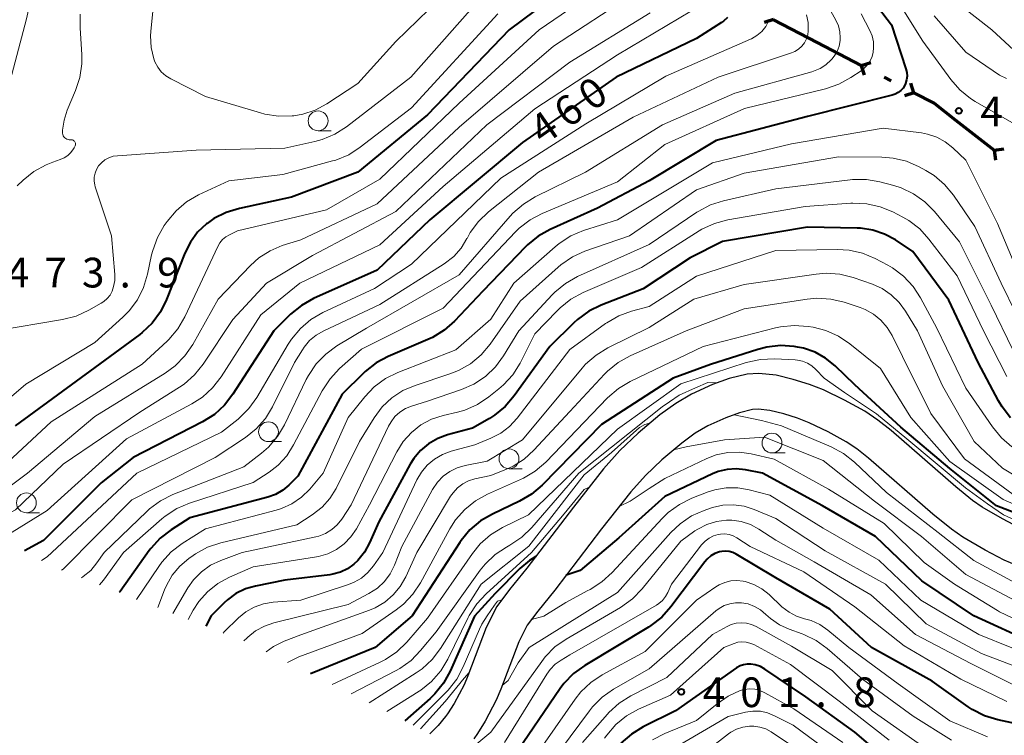
# Model space of a CAD drawing. Units: metres. Extents: x -76646 to -76000, y 26057 to 27000.
# Drawn here: x -76424 to -76300, y 26262 to 26352 of the extents above; entities that cross this region are included whole.
import ezdxf

# ---------------------------------------------------------------- set-up
doc = ezdxf.new("R2010")
doc.units = ezdxf.units.M
for name, color, linetype, lineweight in [('110100_都府県界', 7, 'Continuous', 70), ('210100_道路縁(街区線)', 7, 'Continuous', 30), ('633100_広葉樹林', 7, 'Continuous', 13), ('710100_等高線(計曲線)', 7, 'Continuous', 40), ('710200_等高線(主曲線)', 7, 'Continuous', 13), ('731200_図化機測定による標高点', 7, 'Continuous', 40)]:
    doc.layers.add(name, color=color, linetype=linetype, lineweight=lineweight)
doc.styles.add('Style-WORKING', font='MS Gothic.ttf')

msp = doc.modelspace()

# ---------------------------------------------------------------- linework, layer by layer
at = {"layer": '110100_都府県界', "linetype": 'Continuous', "lineweight": 70}
for p, q in [((-76329.274, 26352.307), (-76330.459, 26351.907)), ((-76329.302, 26352.252), (-76323.754, 26349.375)), ((-76323.754, 26349.375), (-76318.205, 26346.498)), ((-76318.205, 26346.498), (-76317.013, 26346.876)), ((-76318.205, 26346.498), (-76317.827, 26345.306)), ((-76315.32, 26345.002), (-76314.432, 26344.541)), ((-76311.547, 26343.045), (-76312.739, 26342.668)), ((-76311.547, 26343.045), (-76311.925, 26344.237)), ((-76306.339, 26339.639), (-76301.418, 26335.785)), ((-76301.418, 26335.785), (-76300.178, 26335.942)), ((-76301.418, 26335.785), (-76301.262, 26334.545))]:
    msp.add_line(p, q, dxfattribs=at)
at = {"layer": '110100_都府県界', "linetype": 'Continuous', "lineweight": 70, "flags": 128}
msp.add_lwpolyline([(-76311.547, 26343.045), (-76309.01, 26341.73), (-76306.339, 26339.639)], dxfattribs=at)
at = {"layer": '210100_道路縁(街区線)', "linetype": 'Continuous', "lineweight": 30, "flags": 128}
for points in [[(-76300.38, 26289.23), (-76302.94, 26290.74), (-76304.14, 26291.57), (-76306.28, 26293.28), (-76314.41, 26300.39), (-76316.1, 26301.71), (-76317.76, 26302.83), (-76320.32, 26304.24), (-76322.98, 26305.52), (-76324.76, 26306.22), (-76326.8, 26306.86), (-76328.97, 26307.37), (-76331.15, 26307.61), (-76332.63, 26307.5), (-76334.87, 26306.96), (-76337, 26306.19), (-76339.64, 26305), (-76341.63, 26303.83), (-76343.65, 26302.36), (-76346.4, 26300.05), (-76348.71, 26297.86), (-76350.76, 26295.55), (-76354.55, 26290.72), (-76360.44, 26283.02), (-76362.63, 26280.35), (-76364.23, 26278.17), (-76365.57, 26275.54), (-76367.88, 26269.43), (-76368.37, 26268.3), (-76369.63, 26265.95), (-76370.44, 26264.62), (-76370.69, 26264.28), (-76371.65, 26263.16), (-76372.68, 26262.1)], [(-76302.57, 26285.3), (-76305.37, 26286.95), (-76306.82, 26287.95), (-76309.17, 26289.82), (-76317.28, 26296.92), (-76318.75, 26298.07), (-76320.11, 26298.99), (-76322.38, 26300.23), (-76324.78, 26301.39), (-76326.26, 26301.97), (-76327.99, 26302.52), (-76329.73, 26302.93), (-76331.23, 26303.09), (-76331.93, 26303.04), (-76333.57, 26302.65), (-76335.31, 26302.02), (-76337.57, 26301), (-76339.16, 26300.06), (-76340.88, 26298.81), (-76343.41, 26296.69), (-76345.47, 26294.73), (-76347.31, 26292.67), (-76350.99, 26287.97), (-76356.92, 26280.23), (-76359.07, 26277.6), (-76360.38, 26275.81), (-76361.44, 26273.72), (-76363.71, 26267.74), (-76364.31, 26266.35), (-76365.72, 26263.72), (-76366.68, 26262.14), (-76367.15, 26261.49)], [(-76250.32, 26260.47), (-76252.45, 26262.25), (-76256.09, 26264.98), (-76259.41, 26267.55), (-76259.97, 26268.05), (-76260.21, 26268.3), (-76260.74, 26269.1), (-76262.79, 26273.04), (-76264.16, 26275.09), (-76265.79, 26277.21), (-76267.49, 26279.13), (-76268.47, 26280.1), (-76270.12, 26281.38), (-76272.88, 26283.03), (-76274.89, 26284.03), (-76277.62, 26285.12), (-76279.54, 26285.6), (-76282.43, 26285.98), (-76289.92, 26286.35), (-76293.53, 26286.69), (-76295.31, 26286.98), (-76296.22, 26287.25), (-76298.21, 26288.1), (-76300.38, 26289.23)], [(-76258.81, 26261.4), (-76262.29, 26264.09), (-76263.1, 26264.81), (-76263.75, 26265.49), (-76264.62, 26266.82), (-76266.67, 26270.75), (-76267.81, 26272.47), (-76269.26, 26274.34), (-76270.76, 26276.04), (-76271.44, 26276.7), (-76272.66, 26277.66), (-76275.04, 26279.08), (-76276.73, 26279.92), (-76279.01, 26280.83), (-76280.38, 26281.18), (-76282.84, 26281.5), (-76290.24, 26281.86), (-76294.11, 26282.22), (-76296.32, 26282.58), (-76297.75, 26283.01), (-76300.14, 26284.03), (-76302.57, 26285.3)]]:
    msp.add_lwpolyline(points, dxfattribs=at)
at = {"layer": '633100_広葉樹林', "linetype": 'Continuous', "lineweight": 13}
for p, q in [((-76386.8, 26338.25), (-76385.133, 26338.25)), ((-76393.07, 26299), (-76391.403, 26299)), ((-76329.48, 26297.57), (-76327.813, 26297.57)), ((-76362.69, 26295.58), (-76361.023, 26295.58)), ((-76423.64, 26290.02), (-76421.973, 26290.02))]:
    msp.add_line(p, q, dxfattribs=at)
for centre in [(-76386.8, 26339.5), (-76393.07, 26300.25), (-76329.48, 26298.82), (-76362.69, 26296.83), (-76423.64, 26291.27)]:
    msp.add_circle(centre, 1.25, dxfattribs=at)
at = {"layer": '710100_等高線(計曲線)', "linetype": 'Continuous', "lineweight": 40, "flags": 128}
for points, elevation in [([(-76351, 26359.7), (-76362.67, 26351), (-76373, 26340.24), (-76381.79, 26333), (-76390.16, 26329.84), (-76396.72, 26328.45), (-76398.39, 26327.94), (-76399.95, 26327.15), (-76400.83, 26326.53), (-76400.89, 26326.48), (-76402.01, 26325.43), (-76402.93, 26324.2), (-76403.65, 26322.77), (-76405.94, 26316.93), (-76406.72, 26315.37), (-76407.75, 26313.97), (-76409.02, 26312.77), (-76409.33, 26312.52), (-76415, 26308.37), (-76425.06, 26301)], 470), ([(-76319, 26357.72), (-76314.39, 26351.61), (-76312.56, 26346.06), (-76312.45, 26345.6), (-76312.42, 26345.13), (-76312.48, 26344.66), (-76312.61, 26344.21), (-76312.71, 26344)], 450), ([(-76335.11, 26352.55), (-76335.61, 26352.09), (-76335.86, 26351.91), (-76339, 26349.89)], 460), ([(-76339, 26349.89), (-76349.17, 26345), (-76361, 26336.76), (-76372.67, 26327), (-76379.34, 26320.66), (-76387.37, 26317.05), (-76388.9, 26316.2), (-76390.27, 26315.08), (-76392.4, 26313), (-76397.55, 26304.99), (-76398.61, 26303.62), (-76399.9, 26302.44), (-76401.39, 26301.51), (-76410.17, 26297), (-76414.19, 26293.81), (-76421.49, 26286.51), (-76423.9, 26285.2)], 460), ([(-76312.71, 26344), (-76312.93, 26343.64), (-76313.21, 26343.32), (-76313.55, 26343.06), (-76313.92, 26342.85), (-76314.3, 26342.73), (-76325, 26340.04), (-76336.51, 26337), (-76345, 26331.91), (-76351.51, 26328.49), (-76357.5, 26325.79), (-76359.02, 26324.94), (-76360.37, 26323.84), (-76360.6, 26323.61), (-76365.99, 26318.01), (-76369.56, 26314.22), (-76370.86, 26313.06), (-76372.35, 26312.15), (-76372.93, 26311.88), (-76377.94, 26309.75), (-76379.48, 26308.93), (-76380.86, 26307.85), (-76381.06, 26307.66), (-76383.75, 26305), (-76389.35, 26294.65), (-76390.48, 26293.52), (-76391.27, 26292.86), (-76392.17, 26292.34), (-76393.16, 26291.98), (-76403, 26289.39), (-76405.37, 26287.87), (-76406.75, 26286.8), (-76407.93, 26285.51), (-76408.12, 26285.25), (-76411.8, 26280.09), (-76411.93, 26279.94)], 450), ([(-76299.35, 26302), (-76300.42, 26303.38), (-76300.87, 26304.14), (-76303.45, 26309), (-76307.14, 26316.86), (-76311.69, 26323), (-76313.89, 26324.46), (-76315.27, 26325.21), (-76316.76, 26325.71), (-76318.31, 26325.94), (-76318.72, 26325.96), (-76325, 26326.06), (-76335.74, 26324.26), (-76339.8, 26322.2)], 440), ([(-76339.8, 26322.2), (-76345.73, 26318.27), (-76351.05, 26316.22), (-76352.62, 26315.46), (-76354.03, 26314.43), (-76354.49, 26314.01), (-76357.53, 26311), (-76362.03, 26304.76), (-76363.16, 26303.44), (-76364.51, 26302.33), (-76365.16, 26301.92), (-76367.31, 26300.69), (-76370.45, 26299.85), (-76371.7, 26299.39), (-76372.85, 26298.73), (-76373.86, 26297.87), (-76374.72, 26296.86), (-76375.16, 26296.14), (-76379.12, 26288.88), (-76380.31, 26286.21), (-76380.95, 26285.05), (-76381.78, 26284.01), (-76382.3, 26283.52), (-76383.1, 26282.95), (-76383.98, 26282.52), (-76384.93, 26282.25), (-76385.3, 26282.2), (-76391, 26281.5), (-76394.7, 26280.77), (-76395.98, 26280.4), (-76397.17, 26279.82), (-76398.25, 26279.04), (-76398.65, 26278.66), (-76400.3, 26277), (-76400.98, 26275.69)], 440), ([(-76295.3, 26288.65), (-76301.12, 26290.88), (-76307, 26295.6), (-76313.19, 26300.81), (-76319, 26306.16), (-76321.5, 26308.57), (-76322.7, 26309.54), (-76324.04, 26310.28), (-76325.5, 26310.78), (-76326.25, 26310.93), (-76326.66, 26311), (-76328.4, 26311.12), (-76330.13, 26310.94), (-76331.26, 26310.65), (-76337.25, 26308.75), (-76341.97, 26307), (-76351, 26301.14), (-76358.52, 26293.5), (-76359.84, 26292.37), (-76361.37, 26291.48), (-76364.79, 26289.86), (-76366.29, 26288.98), (-76367.62, 26287.85), (-76368.73, 26286.51), (-76368.9, 26286.26), (-76374.91, 26277), (-76379.58, 26273), (-76387.77, 26269.68)], 430), ([(-76284.8, 26271.34), (-76286.46, 26271.87), (-76287.04, 26271.99), (-76296.45, 26273.55), (-76303.99, 26277), (-76310.57, 26281.43), (-76316.4, 26287), (-76323.11, 26290.89), (-76330.67, 26295), (-76332.84, 26295.43), (-76333.99, 26295.56), (-76335.15, 26295.49), (-76336.27, 26295.21), (-76336.99, 26294.92), (-76343, 26292.07), (-76348.82, 26286.87), (-76353.72, 26282.71), (-76355.46, 26282.13)], 420), ([(-76293.67, 26262.33), (-76300.96, 26263.88), (-76302.62, 26264.39), (-76304.18, 26265.18), (-76304.7, 26265.53), (-76309.23, 26268.77), (-76316.91, 26273), (-76322.17, 26277.83), (-76329, 26281.8), (-76334, 26284.79), (-76334.43, 26285), (-76334.88, 26285.12), (-76335.35, 26285.17), (-76335.82, 26285.14), (-76336.12, 26285.07), (-76336.68, 26284.86), (-76337.2, 26284.56), (-76337.65, 26284.17), (-76337.94, 26283.83), (-76342.24, 26278.13), (-76343.41, 26276.84), (-76344.79, 26275.77), (-76345.07, 26275.59), (-76353.13, 26270.74), (-76354.54, 26269.72), (-76355.75, 26268.46), (-76356.23, 26267.81), (-76362.24, 26259)], 410), ([(-76359.32, 26284.49), (-76360.12, 26283.99), (-76361.31, 26282.96), (-76364.44, 26279.81), (-76367.05, 26276.95), (-76370.11, 26270.03), (-76370.95, 26268.51), (-76372.04, 26267.15), (-76372.66, 26266.56), (-76375.86, 26263.75)], 420), ([(-76312.9, 26257.1), (-76319, 26262.33), (-76325.21, 26266.79), (-76330.37, 26270.27), (-76330.95, 26270.59), (-76331.59, 26270.81), (-76332.16, 26270.91), (-76332.62, 26270.91), (-76333.08, 26270.83), (-76333.51, 26270.68), (-76333.94, 26270.44), (-76341.65, 26265), (-76345.75, 26262.98), (-76347.24, 26262.07), (-76348.55, 26260.93)], 400)]:
    msp.add_lwpolyline(points, dxfattribs=dict(at, elevation=elevation))
at = {"layer": '710200_等高線(主曲線)', "linetype": 'Continuous', "lineweight": 13, "flags": 128}
for points, elevation in [([(-76445.61, 26297.32), (-76445.76, 26299), (-76445, 26302.87), (-76444.52, 26304.55), (-76443.75, 26306.11), (-76443.32, 26306.76), (-76438.54, 26313.46), (-76434.33, 26325), (-76429, 26335.73), (-76426.48, 26341.52), (-76423.64, 26352.36), (-76421.32, 26363), (-76417, 26371.59), (-76412.59, 26378.59)], 472), ([(-76367.26, 26359), (-76377, 26349.5), (-76381.78, 26344.22), (-76385.7, 26341.65), (-76387.16, 26340.86), (-76388.73, 26340.34), (-76389.85, 26340.15), (-76390.07, 26340.13), (-76391.81, 26340.08), (-76393.53, 26340.34), (-76394.06, 26340.49), (-76401, 26342.58), (-76405.41, 26344.81), (-76406.04, 26345.2), (-76406.6, 26345.7), (-76407.06, 26346.28), (-76407.41, 26346.94), (-76407.55, 26347.31), (-76407.88, 26348.75), (-76407.96, 26350.24), (-76407.93, 26350.77), (-76407, 26360.16)], 476), ([(-76348.83, 26357.87), (-76358.9, 26351), (-76369, 26341.72), (-76379, 26332.15), (-76385.74, 26328.26), (-76397, 26325.6), (-76398, 26325.12), (-76398.46, 26324.85), (-76398.87, 26324.5), (-76399.22, 26324.09), (-76399.47, 26323.65), (-76403.64, 26314.75), (-76404.52, 26313.25), (-76405.64, 26311.91), (-76405.88, 26311.68), (-76409, 26308.78), (-76420.5, 26301.5), (-76429, 26293.61)], 468), ([(-76324.06, 26357), (-76321.4, 26352.19), (-76321.09, 26351.49)], 454), ([(-76315, 26356.93), (-76310.44, 26349.56), (-76306.91, 26344.72), (-76305.77, 26343.41), (-76304.41, 26342.31), (-76303.81, 26341.94), (-76298.89, 26339.11), (-76290.77, 26337.23), (-76279, 26337.36), (-76275.66, 26337.13), (-76273.94, 26336.86)], 448), ([(-76347, 26355.54), (-76357.08, 26348.92), (-76369, 26338.69), (-76379.34, 26329), (-76389, 26324.48), (-76391.32, 26323.74), (-76392.87, 26323.09), (-76394.28, 26322.19), (-76395.33, 26321.25), (-76399.41, 26317), (-76402.64, 26311.26), (-76403.63, 26309.82), (-76404.85, 26308.57), (-76406.12, 26307.64), (-76415, 26302.19), (-76423.48, 26295), (-76429.26, 26290.74)], 466), ([(-76365, 26356.46), (-76375.1, 26345), (-76383.21, 26338.74), (-76384.68, 26337.8), (-76386.29, 26337.13), (-76387.21, 26336.88), (-76391, 26336.06), (-76402.22, 26335.78), (-76412.15, 26335.1), (-76412.7, 26335.02), (-76413.23, 26334.83), (-76413.73, 26334.56), (-76414.16, 26334.21), (-76414.52, 26333.8), (-76414.79, 26333.37), (-76414.97, 26332.9), (-76415.07, 26332.4), (-76415.08, 26331.9), (-76415, 26331.4), (-76414.94, 26331.18), (-76412.88, 26325), (-76412.48, 26320.09), (-76412.48, 26319.32), (-76412.62, 26318.57), (-76412.82, 26318), (-76413.08, 26317.5), (-76413.43, 26317.06), (-76413.86, 26316.68), (-76414.19, 26316.46), (-76415.75, 26315.58), (-76417.34, 26314.85), (-76419.07, 26314.41), (-76427.58, 26313)], 474), ([(-76308.03, 26355.97), (-76301.72, 26351), (-76296.15, 26345.85)], 444), ([(-76338.09, 26354.3), (-76349, 26347.82), (-76359.42, 26341), (-76371, 26331.21), (-76379, 26323.86), (-76389.11, 26319), (-76394.04, 26315), (-76399.06, 26307.18), (-76400.13, 26305.8), (-76401.42, 26304.63), (-76402.74, 26303.77), (-76411, 26299.33), (-76421, 26290.3), (-76426.3, 26287)], 462), ([(-76364.11, 26353), (-76375, 26341.15), (-76381.48, 26336.16), (-76382.94, 26335.22), (-76384.55, 26334.55), (-76384.98, 26334.43), (-76391.27, 26332.73), (-76398.07, 26331.93), (-76401.91, 26330.14), (-76403.41, 26329.27), (-76404.74, 26328.15), (-76405.87, 26326.8), (-76406.23, 26326.28), (-76407.1, 26324.76), (-76407.69, 26323.12), (-76407.82, 26322.59), (-76408.33, 26320.12), (-76408.83, 26318.45), (-76409.61, 26316.89), (-76410.66, 26315.49), (-76411.46, 26314.69), (-76415, 26311.53), (-76423.73, 26306.27), (-76431.54, 26299.55)], 472), ([(-76417.92, 26337.1), (-76418.02, 26337.11), (-76418.06, 26337.11), (-76418.22, 26337.1), (-76418.38, 26337.13), (-76418.53, 26337.18), (-76418.67, 26337.26), (-76418.8, 26337.36), (-76418.9, 26337.49), (-76418.98, 26337.62), (-76419.04, 26337.77), (-76419.07, 26337.93), (-76419.07, 26338.07), (-76419.06, 26338.32), (-76418.89, 26339.58), (-76418.48, 26340.85), (-76417.44, 26343.31), (-76416.89, 26344.96), (-76416.65, 26346.69), (-76416.65, 26347.89), (-76416.87, 26351.21), (-76416.84, 26352.95)], 474), ([(-76344.85, 26353.15), (-76355, 26346.89), (-76365.5, 26339), (-76377, 26328.07), (-76387.51, 26322.49), (-76393.3, 26319), (-76397.58, 26314.42), (-76401.31, 26308.79), (-76402.4, 26307.42), (-76403.7, 26306.27)], 464), ([(-76318.22, 26353), (-76317.12, 26350.89), (-76316.83, 26350.21), (-76316.67, 26349.48), (-76316.64, 26348.74), (-76316.71, 26348.11), (-76316.89, 26347.51), (-76317.16, 26346.95), (-76317.53, 26346.44), (-76317.98, 26346.01), (-76318.23, 26345.82), (-76319.52, 26344.96)], 452), ([(-76329.85, 26352.34), (-76329.99, 26351.9), (-76330.21, 26351.49), (-76330.26, 26351.4), (-76330.77, 26350.79), (-76331.38, 26350.27), (-76332.06, 26349.87), (-76332.19, 26349.81), (-76342.88, 26345.12), (-76353, 26339.12), (-76363.74, 26332.26), (-76375, 26321.39), (-76379.67, 26318.33), (-76386.19, 26315.28), (-76387.7, 26314.41)], 458), ([(-76325.14, 26352.9), (-76324.93, 26351.91), (-76324.89, 26350.88), (-76324.96, 26350.34), (-76325.13, 26349.83), (-76325.39, 26349.35), (-76325.72, 26348.92), (-76326.12, 26348.56), (-76326.58, 26348.27), (-76327.01, 26348.09), (-76336.26, 26345)], 456), ([(-76308.99, 26352.77), (-76305, 26348.17), (-76300.73, 26345.27), (-76299.87, 26344.86)], 446), ([(-76321.09, 26351.49), (-76320.9, 26350.75), (-76320.85, 26349.99), (-76320.87, 26349.64), (-76321, 26348.94), (-76321.25, 26348.27), (-76321.61, 26347.65), (-76321.92, 26347.28), (-76322, 26347.18), (-76322.66, 26346.58), (-76323.41, 26346.09), (-76324.23, 26345.75), (-76324.43, 26345.69), (-76334.19, 26343), (-76343.31, 26339), (-76353.03, 26333), (-76359.39, 26329.89), (-76360.88, 26328.99), (-76362.2, 26327.84), (-76362.53, 26327.48), (-76369, 26320.06), (-76380.67, 26313.33), (-76384.43, 26311.08), (-76385.84, 26310.05), (-76387.05, 26308.8), (-76388.03, 26307.36), (-76388.3, 26306.84), (-76391.04, 26301.13), (-76391.93, 26299.63), (-76393.07, 26298.31), (-76393.94, 26297.56), (-76396.19, 26295.81), (-76405.13, 26292.31), (-76406.69, 26291.54), (-76408.1, 26290.5), (-76408.44, 26290.19), (-76413.8, 26285), (-76414.73, 26283.68), (-76415.51, 26282.73), (-76416.45, 26281.95), (-76416.69, 26281.79)], 454), ([(-76336.26, 26345), (-76347, 26339.97), (-76358.98, 26333.02), (-76365.29, 26327.99), (-76366.55, 26326.78), (-76367.58, 26325.38), (-76367.98, 26324.66), (-76368, 26324.63), (-76368.74, 26323.44), (-76369.67, 26322.39), (-76370.88, 26321.45), (-76379, 26316.31), (-76386.09, 26313), (-76387.04, 26312.45), (-76387.87, 26311.75), (-76388.57, 26310.92), (-76388.78, 26310.6), (-76389.76, 26309), (-76392.55, 26303.4), (-76393.46, 26301.91), (-76394.62, 26300.61), (-76395.99, 26299.52), (-76399.8, 26297), (-76410.34, 26291.66), (-76419, 26282.88), (-76419.19, 26282.76)], 456), ([(-76319.52, 26344.96), (-76321.04, 26344.11), (-76322.74, 26343.54), (-76332.94, 26341.06), (-76343, 26336.49), (-76349, 26331.79), (-76358.49, 26327.81), (-76360.03, 26327), (-76361.41, 26325.94), (-76361.88, 26325.47), (-76371, 26315.86), (-76381.32, 26310.68), (-76384.1, 26308.21), (-76385.29, 26306.94), (-76386.3, 26305.39), (-76389.89, 26298.58), (-76390.76, 26297.22), (-76391.86, 26296.03), (-76393, 26295.15), (-76395, 26293.83), (-76403.04, 26291.23), (-76404.64, 26290.55), (-76406.1, 26289.6), (-76406.55, 26289.23), (-76411.38, 26285), (-76413.89, 26281.49), (-76414.4, 26280.9)], 452), ([(-76297.58, 26318.42), (-76301, 26326.55), (-76305, 26334.52), (-76306.66, 26336.1), (-76307.61, 26336.86), (-76308.67, 26337.44), (-76309.82, 26337.83), (-76310.59, 26337.97), (-76315.42, 26338.58), (-76327, 26336.6), (-76337, 26334.19), (-76349, 26327), (-76353.28, 26325.64), (-76354.89, 26324.97), (-76356.36, 26324.03), (-76356.88, 26323.6), (-76362.08, 26319), (-76365, 26314.44), (-76369.4, 26310.6), (-76376.74, 26307.74), (-76378.3, 26306.97)], 448), ([(-76424.8, 26331.28), (-76424.04, 26332.01), (-76422.69, 26333.11), (-76421.16, 26333.95), (-76420.31, 26334.28), (-76419.38, 26334.6), (-76418.87, 26334.82), (-76418.41, 26335.13), (-76418.01, 26335.52), (-76417.68, 26335.96), (-76417.6, 26336.11), (-76417.51, 26336.27), (-76417.47, 26336.36), (-76417.44, 26336.46), (-76417.44, 26336.56), (-76417.45, 26336.66), (-76417.48, 26336.75), (-76417.52, 26336.84), (-76417.58, 26336.92), (-76417.65, 26336.99), (-76417.74, 26337.04), (-76417.83, 26337.08), (-76417.92, 26337.1)], 474), ([(-76296.76, 26311.24), (-76300.53, 26319), (-76303.86, 26326.14), (-76306.57, 26330.1), (-76307.68, 26331.45), (-76309.01, 26332.58), (-76310.03, 26333.22), (-76310.89, 26333.69), (-76312.49, 26334.39), (-76314.18, 26334.8), (-76315.62, 26334.91), (-76321.06, 26334.94), (-76333, 26332.87), (-76339, 26330.78), (-76347.47, 26325), (-76353.11, 26323.03), (-76354.69, 26322.31), (-76356.13, 26321.33), (-76356.49, 26321.03), (-76361.27, 26316.73), (-76365.09, 26311.29), (-76366.21, 26309.96), (-76367.55, 26308.84), (-76369.06, 26307.97), (-76370.15, 26307.54), (-76374.55, 26306.1), (-76376.09, 26305.44), (-76377.48, 26304.53), (-76378.7, 26303.39), (-76379.73, 26302), (-76381.57, 26299), (-76384.53, 26293.08), (-76385.3, 26291.83)], 446), ([(-76299.06, 26310.59), (-76301.79, 26316.21), (-76305.79, 26324.21), (-76308.96, 26328.04), (-76310.18, 26329.28), (-76311.6, 26330.29), (-76313.17, 26331.04), (-76314.1, 26331.34), (-76315.84, 26331.8), (-76317.56, 26332.1), (-76319.31, 26332.09), (-76319.62, 26332.06), (-76329, 26330.91), (-76335.59, 26329.41), (-76337.25, 26328.88), (-76338.79, 26328.07), (-76338.95, 26327.96), (-76345, 26323.89), (-76354.02, 26319.83), (-76355.54, 26318.98), (-76356.89, 26317.87), (-76357.23, 26317.53), (-76361.44, 26313), (-76363.37, 26309.84), (-76364.4, 26308.43)], 444), ([(-76299.81, 26307.23), (-76302.77, 26313), (-76306.09, 26319.91), (-76309.65, 26324.56), (-76310.82, 26325.85), (-76312.2, 26326.91), (-76312.97, 26327.35), (-76314.21, 26328), (-76315.82, 26328.66), (-76317.52, 26329.04), (-76319.26, 26329.11), (-76319.51, 26329.1), (-76325.3, 26328.7), (-76335.06, 26326.99), (-76336.74, 26326.54), (-76338.32, 26325.81), (-76338.67, 26325.6), (-76345.97, 26321), (-76353.34, 26317.81), (-76354.88, 26316.98)], 442), ([(-76299.17, 26298.34), (-76300.5, 26299.47), (-76301.64, 26300.85), (-76305, 26305.75), (-76308.68, 26313.32), (-76310.72, 26317.14), (-76311.67, 26318.6), (-76312.86, 26319.88), (-76314.26, 26320.92), (-76314.86, 26321.27), (-76316.43, 26322.1), (-76318.04, 26322.78), (-76319.74, 26323.17), (-76321.26, 26323.26), (-76329, 26323.14), (-76339, 26319.9), (-76345, 26316.07), (-76347.2, 26315.48), (-76348.84, 26314.89), (-76350.35, 26314.01), (-76350.5, 26313.91), (-76355, 26310.63), (-76361.68, 26301.96)], 438), ([(-76296.49, 26293.34), (-76300.37, 26295.63), (-76303.96, 26299), (-76307.96, 26306.04), (-76311.12, 26313), (-76312.6, 26315.46), (-76313.42, 26316.58), (-76314.41, 26317.54), (-76315.56, 26318.31), (-76316.8, 26318.86), (-76319.22, 26319.7), (-76320.91, 26320.12), (-76322.64, 26320.25), (-76323.91, 26320.15), (-76333, 26318.85), (-76339.35, 26317), (-76345, 26313.42), (-76350.22, 26310.83), (-76351.7, 26309.93), (-76353.01, 26308.77), (-76353.45, 26308.28), (-76361, 26299.23), (-76365.45, 26296.55), (-76368.22, 26296)], 436), ([(-76354.88, 26316.98), (-76356.24, 26315.89), (-76356.6, 26315.53), (-76359.41, 26312.59), (-76361.29, 26308.92), (-76362.22, 26307.45), (-76363.38, 26306.15), (-76363.96, 26305.66), (-76365.23, 26304.65), (-76366.68, 26303.69), (-76368.28, 26302.99), (-76369.21, 26302.73), (-76371, 26302.31), (-76372.46, 26301.84), (-76373.82, 26301.12), (-76375.02, 26300.17), (-76376.05, 26299.03), (-76376.86, 26297.73), (-76380.3, 26291), (-76381.96, 26288), (-76382.65, 26286.99), (-76383.5, 26286.1), (-76384.49, 26285.38), (-76385.59, 26284.85), (-76386.77, 26284.51), (-76387.01, 26284.47), (-76395, 26283.21), (-76398, 26281.9), (-76399.46, 26281.1), (-76400.77, 26280.05), (-76401.87, 26278.8), (-76402.57, 26277.71), (-76403.2, 26276.55)], 442), ([(-76299, 26292.33), (-76305.18, 26296.82), (-76309.43, 26302.57), (-76313, 26309.76), (-76314.29, 26312.38), (-76314.92, 26313.42), (-76315.72, 26314.33), (-76316.66, 26315.1), (-76317.73, 26315.68), (-76318.35, 26315.92), (-76320.36, 26316.59), (-76322.06, 26316.99), (-76323.8, 26317.1), (-76325.03, 26316.99), (-76333, 26315.76), (-76340.3, 26313), (-76347.39, 26309.83), (-76348.92, 26308.99), (-76350.27, 26307.89), (-76350.65, 26307.5)], 434), ([(-76387.7, 26314.41), (-76389.03, 26313.29), (-76390.15, 26311.95), (-76390.57, 26311.3), (-76394.53, 26304.59), (-76395.54, 26303.18), (-76396.91, 26301.85), (-76399, 26300.19), (-76409.7, 26295), (-76421, 26284.44), (-76421.72, 26283.98)], 458), ([(-76307, 26296.49), (-76311.94, 26302.06), (-76315.77, 26308.23), (-76319.64, 26311.35), (-76321.09, 26312.32), (-76322.68, 26313.03), (-76324.28, 26313.43), (-76324.92, 26313.53), (-76326.66, 26313.67), (-76328.39, 26313.5), (-76329.04, 26313.35), (-76338.17, 26311), (-76347.38, 26306.58), (-76348.88, 26305.69), (-76350.25, 26304.51), (-76358.05, 26296.42), (-76359.37, 26295.28), (-76360.86, 26294.38), (-76361.23, 26294.21), (-76365.4, 26292.38), (-76366.93, 26291.54), (-76368.29, 26290.45), (-76369.44, 26289.14), (-76370.17, 26287.99), (-76373.87, 26281.19), (-76374.83, 26279.73), (-76376.03, 26278.47), (-76376.94, 26277.75), (-76381.24, 26274.76), (-76389.22, 26271.82), (-76390.68, 26271.13)], 432), ([(-76297.91, 26288.69), (-76300.24, 26289.77), (-76302.27, 26291.15), (-76305.06, 26293.15), (-76312.43, 26299.33), (-76316.26, 26302.52), (-76320.34, 26305.22), (-76322.89, 26307), (-76323.94, 26308.12), (-76324.44, 26308.56), (-76325.01, 26308.91), (-76325.62, 26309.16), (-76326.27, 26309.3), (-76326.54, 26309.32), (-76329.17, 26309.44), (-76330.91, 26309.38), (-76332.74, 26308.97), (-76341, 26306.28), (-76349, 26300.59), (-76360.24, 26289.76), (-76363.53, 26288.14), (-76365.02, 26287.24), (-76366.33, 26286.09), (-76367.32, 26284.87), (-76373, 26276.7), (-76375.59, 26273.68), (-76376.84, 26272.47), (-76378.28, 26271.49), (-76378.95, 26271.14), (-76385.02, 26268.32)], 428), ([(-76364.4, 26308.43), (-76365.66, 26307.23), (-76367.12, 26306.26), (-76368.68, 26305.58), (-76373, 26304.1), (-76375, 26303.48), (-76375.77, 26303.17), (-76376.47, 26302.73), (-76377.09, 26302.17), (-76377.59, 26301.51), (-76377.9, 26300.97), (-76382.62, 26291), (-76383.81, 26289.21), (-76384.38, 26288.49), (-76385.07, 26287.89), (-76385.86, 26287.41), (-76386.72, 26287.08), (-76387.1, 26286.98), (-76396.39, 26285), (-76399.09, 26284), (-76400.37, 26283.39), (-76401.53, 26282.58), (-76402.52, 26281.57), (-76403.26, 26280.52), (-76405.16, 26277.32)], 444), ([(-76378.3, 26306.97), (-76379.7, 26305.93), (-76380.91, 26304.66), (-76383, 26302.05), (-76386.15, 26295), (-76387.86, 26293), (-76388.9, 26291.97), (-76390.11, 26291.15), (-76391.44, 26290.54), (-76392.11, 26290.33), (-76401, 26287.99), (-76403.95, 26286.13), (-76405.34, 26285.07), (-76406.52, 26283.79), (-76406.91, 26283.25), (-76409.72, 26279.08)], 448), ([(-76350.65, 26307.5), (-76355, 26302.81), (-76359.54, 26297.91), (-76360.77, 26296.79), (-76362.17, 26295.91), (-76363, 26295.53), (-76365, 26294.74), (-76367, 26294.29), (-76367.79, 26294.04), (-76368.53, 26293.66), (-76369.19, 26293.15), (-76369.75, 26292.54), (-76370.06, 26292.1), (-76374.33, 26285), (-76375.73, 26281.93), (-76376.42, 26280.72), (-76377.31, 26279.64), (-76378.38, 26278.73), (-76379.59, 26278.02), (-76380.31, 26277.72), (-76389, 26274.59), (-76391.09, 26273.8), (-76392.44, 26273.14), (-76393.38, 26272.46)], 434), ([(-76403.7, 26306.27), (-76404.3, 26305.86), (-76409.3, 26302.7), (-76419, 26296.14), (-76425, 26290.39), (-76429.22, 26288.17)], 464), ([(-76336.42, 26306.4), (-76337.58, 26306.47), (-76339.15, 26305.81), (-76341.21, 26304.87), (-76342.41, 26304.04), (-76343.35, 26303.38), (-76353.89, 26295), (-76359.82, 26288.15), (-76361.07, 26286.94), (-76362.59, 26285.92), (-76363, 26285.69), (-76364.45, 26284.73), (-76365.72, 26283.52), (-76366.33, 26282.75), (-76371.91, 26275), (-76373.85, 26272.62), (-76375.06, 26271.36), (-76376.47, 26270.34), (-76377.01, 26270.04), (-76382.62, 26267.14)], 426), ([(-76296.23, 26280.37), (-76297.91, 26280.83), (-76299.21, 26281.42), (-76304, 26284), (-76308.48, 26287.52), (-76315, 26292.59), (-76319.07, 26296.41), (-76320.44, 26297.49), (-76322.01, 26298.33), (-76328.29, 26301), (-76330.81, 26301.68), (-76334.26, 26302.4)], 426), ([(-76361.68, 26301.96), (-76362.63, 26300.92), (-76363.74, 26300.07), (-76365, 26299.42), (-76367, 26298.6), (-76370, 26297.79), (-76371.1, 26297.38), (-76372.11, 26296.79), (-76373.01, 26296.04), (-76373.76, 26295.14), (-76374.32, 26294.16), (-76378.64, 26285), (-76379.82, 26283.3), (-76380.5, 26282.48), (-76381.32, 26281.78), (-76382.24, 26281.24), (-76382.97, 26280.96), (-76389, 26279), (-76392.46, 26278.73), (-76393.69, 26278.52), (-76394.86, 26278.11), (-76395.94, 26277.49), (-76396.84, 26276.76), (-76398.68, 26275), (-76398.77, 26274.83)], 438), ([(-76344.8, 26301.39), (-76345.55, 26301.16), (-76346.19, 26300.77), (-76349.76, 26297.63), (-76353.19, 26294.81), (-76360.18, 26285.82), (-76366.19, 26281), (-76371.33, 26272.88), (-76372.39, 26271.5), (-76373.67, 26270.31), (-76374.4, 26269.8), (-76380.34, 26266.01)], 424), ([(-76297.37, 26278.47), (-76299.01, 26279.07), (-76299.44, 26279.28), (-76305, 26282.23), (-76310.59, 26287), (-76316.53, 26291.47), (-76323, 26296.62), (-76330.42, 26299.58), (-76335.48, 26299.24), (-76340.31, 26298.34), (-76341.9, 26297.96)], 424), ([(-76299.14, 26276.77), (-76300.73, 26277.5), (-76300.99, 26277.66), (-76306.42, 26281), (-76310.26, 26283.74), (-76315.33, 26288.67), (-76322.34, 26293), (-76329.21, 26296.79), (-76332.1, 26297.47), (-76333.57, 26297.68), (-76335.06, 26297.63), (-76336.51, 26297.32), (-76337.69, 26296.87), (-76343, 26294.35), (-76345.01, 26293.1), (-76347.37, 26291.5), (-76348.77, 26290.8)], 422), ([(-76368.22, 26296), (-76369.23, 26295.71), (-76370.17, 26295.24), (-76371.02, 26294.62), (-76371.74, 26293.87), (-76372.34, 26292.96), (-76376.23, 26285.77), (-76377.17, 26283.39), (-76377.71, 26282.31), (-76378.43, 26281.34), (-76379.3, 26280.51), (-76380.39, 26279.81), (-76383, 26278.44), (-76392.37, 26276.13), (-76393.58, 26275.72), (-76394.7, 26275.11), (-76395.69, 26274.31), (-76395.8, 26274.2), (-76396.17, 26273.83)], 436), ([(-76251.07, 26261.82), (-76255.08, 26264.84), (-76257.42, 26266.79), (-76258.98, 26268.2), (-76259.88, 26269.69), (-76260.31, 26270.67), (-76261.73, 26274.55), (-76262.47, 26276.13), (-76263.47, 26277.55), (-76264.61, 26278.7), (-76269.29, 26282.71), (-76275.51, 26287), (-76279.42, 26288.78), (-76281.06, 26289.36), (-76282.78, 26289.65), (-76284.53, 26289.63), (-76284.88, 26289.59), (-76290.23, 26288.88), (-76291.98, 26288.8), (-76293.7, 26289.03), (-76295.37, 26289.55), (-76295.56, 26289.63), (-76300.3, 26291.7), (-76307, 26296.49)], 432), ([(-76352.57, 26293.25), (-76353.18, 26292.96), (-76355.93, 26289.65), (-76359.86, 26285), (-76365.59, 26279.79)], 422), ([(-76295, 26271.29), (-76303.37, 26274.63), (-76310.68, 26279), (-76315.97, 26284.03), (-76323, 26288.06), (-76329.77, 26292.23), (-76332.38, 26292.93), (-76333.81, 26293.18), (-76335.26, 26293.17), (-76336.68, 26292.92), (-76337.52, 26292.64), (-76339.6, 26291.84), (-76341.17, 26291.07), (-76342.57, 26290.04), (-76343.33, 26289.3), (-76349.66, 26282.46), (-76350.95, 26281.28), (-76352.42, 26280.35), (-76352.8, 26280.17), (-76355.5, 26278.69), (-76358.29, 26276.96), (-76359.85, 26276.53)], 418), ([(-76385.3, 26291.83), (-76386.27, 26290.74), (-76387.54, 26289.75), (-76389.5, 26288.5), (-76399.1, 26286.23), (-76400.75, 26285.68), (-76402.29, 26284.85), (-76402.59, 26284.64), (-76403.13, 26284.25), (-76404.27, 26283.28), (-76405.22, 26282.13), (-76405.96, 26280.83), (-76406.18, 26280.28), (-76407.03, 26278.04)], 446), ([(-76294.86, 26269.14), (-76303, 26272.25), (-76309.99, 26276.01), (-76315.13, 26281), (-76322.77, 26285.23), (-76329, 26289.28), (-76331.72, 26290.42), (-76333, 26290.83), (-76334.34, 26291.01), (-76335.68, 26290.96), (-76337, 26290.68), (-76337.23, 26290.61), (-76338.05, 26290.32), (-76339.64, 26289.61), (-76341.09, 26288.64), (-76342.27, 26287.51), (-76349, 26279.95), (-76360.13, 26273), (-76361.52, 26271.05), (-76362.8, 26268.85), (-76363.54, 26268.2)], 416), ([(-76298.13, 26267.87), (-76304.36, 26271), (-76311.36, 26274.64), (-76317, 26279.65), (-76324.17, 26283.83), (-76329, 26286.54), (-76331.15, 26287.96), (-76332.21, 26288.53), (-76333.36, 26288.9), (-76334.55, 26289.08), (-76335.21, 26289.08), (-76336.49, 26288.92), (-76337.71, 26288.55), (-76338.85, 26287.96), (-76339.21, 26287.72), (-76341, 26286.44), (-76345.87, 26280.41), (-76347.08, 26279.16), (-76348.63, 26278.04), (-76355.47, 26274.07), (-76356.89, 26273.07), (-76358.12, 26271.84), (-76358.56, 26271.26), (-76365, 26262.31), (-76367.76, 26259.99)], 414), ([(-76299.81, 26266.19), (-76305.64, 26269), (-76312.8, 26273.2), (-76319, 26278.16), (-76325.46, 26282.54), (-76332.25, 26285.75), (-76333.9, 26286.84), (-76334.38, 26287.09), (-76334.9, 26287.26), (-76335.45, 26287.34), (-76335.99, 26287.32), (-76336.28, 26287.28), (-76336.87, 26287.09), (-76337.43, 26286.81), (-76337.92, 26286.43), (-76338.36, 26285.96), (-76342.15, 26281), (-76342.62, 26279.96), (-76342.91, 26279.43), (-76343.3, 26278.95), (-76343.76, 26278.55), (-76344.07, 26278.35), (-76355, 26272.07), (-76356.12, 26271.42), (-76356.87, 26270.89), (-76357.51, 26270.23), (-76357.93, 26269.65), (-76363.27, 26261)], 412), ([(-76302.26, 26261.74), (-76307, 26263.76), (-76313.56, 26268.44), (-76319.79, 26273), (-76322.44, 26275.2), (-76323.44, 26275.89), (-76324.54, 26276.4), (-76325.37, 26276.63), (-76326.38, 26276.96), (-76327.32, 26277.45), (-76328.22, 26278.15), (-76329.85, 26279.69), (-76330.76, 26280.41), (-76331.78, 26280.96), (-76332.88, 26281.32), (-76333.12, 26281.37), (-76333.9, 26281.46), (-76334.69, 26281.41), (-76335.45, 26281.22), (-76336.17, 26280.9), (-76336.57, 26280.65), (-76339, 26278.97), (-76345.49, 26272.51), (-76350.91, 26269.56), (-76352.36, 26268.6), (-76353.63, 26267.4), (-76354.35, 26266.48), (-76360.93, 26257)], 408), ([(-76365.59, 26279.79), (-76366.77, 26278.51), (-76367.71, 26277.05), (-76367.84, 26276.8), (-76370.42, 26271.53), (-76371.32, 26270.04), (-76372.47, 26268.73), (-76373.83, 26267.64), (-76374.05, 26267.49), (-76378.12, 26264.91)], 422), ([(-76363.6, 26279.03), (-76364.13, 26278.84), (-76364.54, 26278.35), (-76365.43, 26277.02), (-76366.12, 26275.97), (-76366.43, 26275.32), (-76368.47, 26270.55), (-76369.29, 26269.01), (-76370.36, 26267.64), (-76370.59, 26267.41), (-76374.8, 26263.2)], 418), ([(-76306.79, 26261.3), (-76311.66, 26264.34), (-76318.03, 26269), (-76322.49, 26272.86), (-76323.9, 26273.89), (-76325.47, 26274.65), (-76325.67, 26274.72), (-76327.3, 26275.31), (-76328.55, 26275.88), (-76329.68, 26276.66), (-76330.26, 26277.19), (-76330.93, 26277.75), (-76331.68, 26278.19), (-76332.49, 26278.5), (-76333.32, 26278.65), (-76333.35, 26278.65), (-76334.09, 26278.66), (-76334.82, 26278.54), (-76335.52, 26278.3), (-76336.17, 26277.93), (-76336.55, 26277.64), (-76345, 26270.33), (-76349.49, 26267.74), (-76350.92, 26266.74), (-76352.15, 26265.51), (-76352.54, 26265.02), (-76359.96, 26255)], 406), ([(-76309.87, 26260.13), (-76316.84, 26265), (-76321.88, 26270.12), (-76327, 26273.16), (-76331.46, 26275.66), (-76332.06, 26275.93), (-76332.7, 26276.09), (-76333.36, 26276.14), (-76334.02, 26276.08), (-76334.65, 26275.9), (-76335.15, 26275.66), (-76337, 26274.63), (-76342.77, 26269.23), (-76347.3, 26266.91), (-76348.78, 26265.98), (-76350.07, 26264.82), (-76350.26, 26264.61), (-76353.43, 26261)], 404), ([(-76314.7, 26261.3), (-76321, 26266.25), (-76327.13, 26270.87), (-76331.79, 26273.37), (-76332.26, 26273.57), (-76332.76, 26273.69), (-76333.27, 26273.72), (-76333.78, 26273.66), (-76334.27, 26273.51), (-76335.55, 26273), (-76342.29, 26267), (-76346.32, 26265.21), (-76347.85, 26264.37), (-76349.2, 26263.28), (-76350.35, 26261.96), (-76350.61, 26261.58)], 402), ([(-76367.72, 26269.85), (-76368.36, 26269.13), (-76370.75, 26266.2), (-76373.88, 26262.73)], 416), ([(-76320.52, 26261), (-76326.73, 26265.27), (-76330.39, 26267.29), (-76331, 26267.57), (-76331.64, 26267.73), (-76332.31, 26267.77), (-76332.98, 26267.7), (-76333.49, 26267.56), (-76335.01, 26266.88), (-76336.42, 26265.91), (-76339, 26263.79), (-76343, 26262.15), (-76344.55, 26261.35)], 398), ([(-76321, 26258.91), (-76326.81, 26263.19), (-76329.16, 26264.4), (-76330.03, 26264.76), (-76330.95, 26264.96), (-76331.89, 26264.99), (-76332.82, 26264.86), (-76333, 26264.82), (-76335, 26264.29), (-76341, 26260.8)], 396), ([(-76323.62, 26258.38), (-76329.58, 26262.35), (-76330.26, 26262.72), (-76331, 26262.97), (-76331.76, 26263.09), (-76332.31, 26263.09), (-76333.15, 26262.97), (-76333.95, 26262.7), (-76334.69, 26262.3), (-76334.99, 26262.09), (-76337.43, 26260.21)], 394)]:
    msp.add_lwpolyline(points, dxfattribs=dict(at, elevation=elevation))
at = {"layer": '731200_図化機測定による標高点', "linetype": 'Continuous', "lineweight": 40}
for centre in [(-76305.88, 26340.75, 448.92), (-76340.94, 26267.42, 401.81)]:
    msp.add_circle(centre, 0.375, dxfattribs=at)

# ---------------------------------------------------------------- texts
at = {"layer": '710100_等高線(計曲線)', "linetype": 'Continuous', "lineweight": 40, "style": 'Style-WORKING'}
for s, p in [('0', (-76352.216, 26340.612, -9.999)), ('6', (-76355.288, 26338.461, -9.999)), ('4', (-76358.36, 26336.31, -9.999))]:
    msp.add_text(s, height=3.75, rotation=35, dxfattribs=at).set_placement(p)
at = {"layer": '731200_図化機測定による標高点', "linetype": 'Continuous', "lineweight": 40, "style": 'Style-WORKING'}
for s, p in [('4', (-76303.17, 26338.81, -9.999)), ('4', (-76426.12, 26318.46, -9.999)), ('7', (-76421.37, 26318.46, -9.999)), ('3', (-76416.62, 26318.46, -9.999)), ('9', (-76407.12, 26318.46, -9.999)), ('.', (-76411.87, 26318.46, -9.999)), ('4', (-76338.23, 26265.48, -9.999)), ('0', (-76333.48, 26265.48, -9.999)), ('1', (-76328.73, 26265.48, -9.999)), ('8', (-76319.23, 26265.48, -9.999)), ('.', (-76323.98, 26265.48, -9.999))]:
    msp.add_text(s, height=3.75, dxfattribs=at).set_placement(p)

doc.saveas('drawing.dxf')
